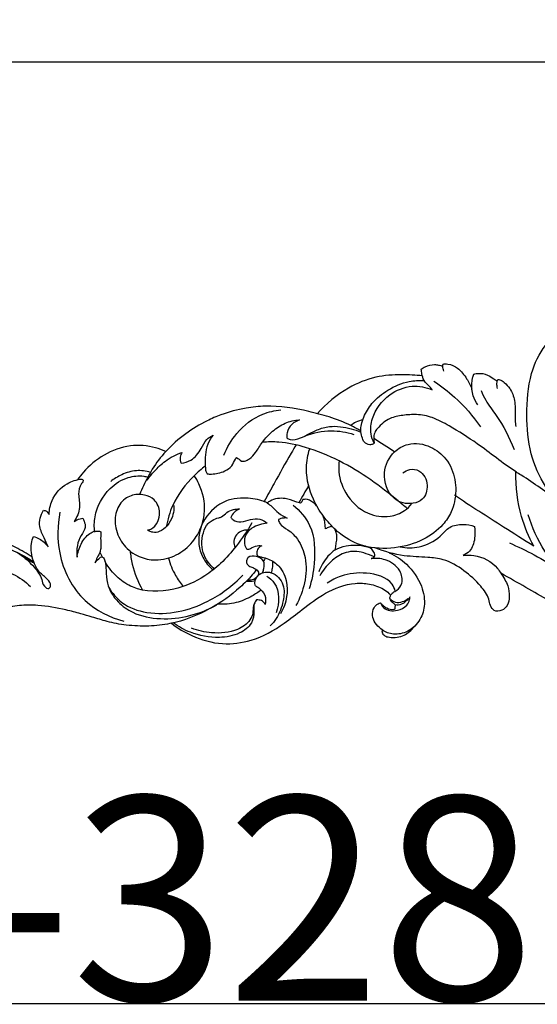
# Model space of a CAD drawing. Units: millimetres. Extents: x 0 to 2023, y -1 to 1187.
# Drawn here: x 252 to 485, y 0 to 443 of the extents above; entities that cross this region are included whole.
import ezdxf

# ---------------------------------------------------------------- set-up
doc = ezdxf.new("R2010")
doc.units = ezdxf.units.MM
doc.header["$MEASUREMENT"] = 0
doc.layers.add('Default', color=7, linetype='Continuous', true_color=0xffffff)
doc.styles.add('Arial', font='arial.ttf')
doc.dimstyles.new('Default', dxfattribs={"dimtxt": 10, "dimasz": 5, "dimexe": 0.5, "dimexo": 0.5, "dimgap": 0.25, "dimtad": 1, "dimtoh": 1, "dimdec": 0, "dimzin": 1, "dimdsep": 46, "dimtxsty": 'Arial', "dimcen": 0.5, "dimazin": 0, "dimtfac": 1, "dimtdec": 4, "dimtix": 1, "dimtmove": 1, "dimatfit": 3, "dimfxl": 1, "dimtolj": 1, "dimtzin": 1, "dimarcsym": 0})

# ---------------------------------------------------------------- blocks, each defined once
blk = doc.blocks.new('*D3')
at = {"layer": 'Default', "color": 0, "lineweight": -2, "transparency": 16777216}
for p, q in [((102.39, 169.88), (102.39, 424.27)), ((107.39, 423.77), (1897.39, 423.77)), ((1902.39, 169.88), (1902.39, 424.27))]:
    blk.add_line(p, q, dxfattribs=at)
at = {"layer": 'Default', "color": 0, "transparency": 16777216}
for points in [[(107.39, 424.6), (107.39, 422.93), (102.39, 423.77)], [(1897.39, 422.93), (1897.39, 424.6), (1902.39, 423.77)]]:
    blk.add_solid(points, dxfattribs=at)
at = {"layer": 'Defpoints', "color": 0, "transparency": 16777216}
for p in [(1902.39, 423.77), (102.39, 169.38), (1902.39, 169.38)]:
    blk.add_point(p, dxfattribs=at)
at = {"layer": 'Default', "color": 0, "transparency": 16777216, "insert": (1002.39, 429.12), "char_height": 10, "attachment_point": 5, "style": 'Arial'}
blk.add_mtext('\\A1;1800', dxfattribs=at)

msp = doc.modelspace()

# ---------------------------------------------------------------- linework, layer by layer
at = {"layer": 'Default'}
msp.add_lwpolyline([(0, 0), (2023.44, 0), (2023.44, 1187.48), (0, 1187.48)], close=True, dxfattribs=at)
for points, knots in [([(488.47, 232.56), (485.6, 237.16), (480.77, 247.62), (479.61, 265.29), (480.73, 282.21), (486.65, 295.12), (492.21, 300.33), (494.46, 302)], [0, 0, 0, 0, 16.255652, 33.794012, 52.557693, 66.702022, 75.097673, 75.097673, 75.097673, 75.097673]), ([(432.46, 285.42), (433, 285.87), (434.78, 287.08), (437.6, 287.69), (440.32, 287.37), (441.58, 286.99), (442.21, 286.72)], [0, 0, 0, 0, 2.108787, 6.404982, 8.251989, 10.311237, 10.311237, 10.311237, 10.311237]), ([(437.42, 276.17), (437.07, 276.61), (435.94, 278.08), (433.49, 279.92), (432.83, 283.03), (432.53, 284.72), (432.46, 285.42)], [0, 0, 0, 0, 1.66651, 5.613893, 8.709139, 10.813916, 10.813916, 10.813916, 10.813916]), ([(442.63, 284.63), (442.37, 285.3), (442.15, 286.36), (442.23, 287.43), (442.28, 287.78)], [0, 0, 0, 0, 2.13014, 3.185753, 3.185753, 3.185753, 3.185753]), ([(442.28, 287.78), (442.98, 287.86), (445.32, 287.89), (449.5, 285.94), (452.85, 281.53), (454.66, 278.14), (455.29, 276.5)], [0, 0, 0, 0, 2.123971, 6.912738, 13.138147, 18.41074, 18.41074, 18.41074, 18.41074]), ([(456.18, 283.25), (456.78, 283.41), (458.82, 283.77), (462.1, 283.21), (464.69, 281.37), (466.12, 280.43), (466.62, 280.08)], [0, 0, 0, 0, 1.895169, 6.170244, 9.508288, 11.323488, 11.323488, 11.323488, 11.323488]), ([(432.98, 282.41), (429.92, 282.81), (422.92, 283.19), (411.42, 282.37), (397.88, 276.81), (389.62, 269.95), (385.66, 265.32)], [0, 0, 0, 0, 9.243203, 21.034341, 34.230368, 52.511958, 52.511958, 52.511958, 52.511958]), ([(411.3, 252.16), (411.12, 252), (410.53, 251.56), (408.9, 251.31), (406.6, 252.39), (405.72, 255.15), (405.09, 257.83), (405.55, 260.87), (406.92, 265.05), (410.43, 270.88), (417.49, 276.57), (425.73, 280.14), (431.48, 280.49), (433.71, 280.39)], [0, 0, 0, 0, 0.733558, 2.163499, 4.753441, 7.531627, 10.459083, 13.007736, 16.590734, 23.648704, 33.023826, 43.36565, 50.067504, 50.067504, 50.067504, 50.067504]), ([(438.15, 280.12), (441.43, 277.94), (449.23, 271.88), (455.75, 264.37), (459.12, 259.53)], [0, 0, 0, 0, 11.818447, 29.517928, 29.517928, 29.517928, 29.517928]), ([(457.9, 269.36), (457.02, 270.63), (455.85, 272.97), (455.11, 277.13), (455.13, 280.52), (455.92, 282.68), (456.18, 283.25)], [0, 0, 0, 0, 4.629132, 7.661791, 12.664808, 14.525268, 14.525268, 14.525268, 14.525268]), ([(466.78, 276.78), (466.59, 277.52), (466.47, 278.64), (466.57, 280.03), (466.76, 280.63), (466.87, 280.89)], [0, 0, 0, 0, 2.304851, 3.322083, 4.169968, 4.169968, 4.169968, 4.169968]), ([(466.87, 280.89), (467.18, 280.87), (468.29, 280.69), (470.23, 279.25), (472.91, 276.32), (474.83, 271.09), (474.71, 266.15), (474.6, 262.26), (474.86, 260.59), (475.06, 259.72)], [0, 0, 0, 0, 0.911289, 3.322024, 7.0032, 12.799615, 19.415542, 21.743184, 24.446685, 24.446685, 24.446685, 24.446685]), ([(411.3, 252.16), (410.64, 253.46), (409.36, 257.09), (410.36, 265.5), (416.99, 274.25), (427.73, 278.74), (434.59, 277.35), (437.42, 276.17)], [0, 0, 0, 0, 4.367625, 11.303573, 24.474484, 35.295081, 44.482539, 44.482539, 44.482539, 44.482539]), ([(459.49, 275.84), (460.04, 274.33), (461.75, 270.28), (468.35, 262.49), (471.98, 254.67), (474.22, 249.37)], [0, 0, 0, 0, 4.797183, 13.09569, 30.352471, 30.352471, 30.352471, 30.352471]), ([(405.27, 257.72), (403.8, 258.56), (399.2, 260.98), (391.37, 264.04), (378.6, 267.35), (365.95, 269.42), (352.63, 267.98), (343.78, 265.74), (334.73, 261.68), (326.09, 256.52), (317.72, 249.13), (312.35, 242.2), (308.7, 235.57), (306.83, 231.75), (305.69, 229.11)], [0, 0, 0, 0, 5.102884, 15.580164, 25.101471, 44.708722, 53.49323, 65.151903, 71.915191, 83.202931, 95.215084, 105.197689, 109.302097, 117.930132, 117.930132, 117.930132, 117.930132]), ([(343.65, 246.76), (345.04, 250.28), (349.5, 257.83), (358.95, 265.13), (366.53, 266.87), (369.31, 267.14)], [0, 0, 0, 0, 11.340029, 25.908418, 34.293475, 34.293475, 34.293475, 34.293475]), ([(351.6, 243.99), (352.04, 243.97), (353.31, 244.05), (355.66, 245.26), (358.38, 248.25), (360.99, 253.05), (365.42, 257.65), (371, 261.51), (375.45, 262.49), (377.66, 262.64)], [0, 0, 0, 0, 1.33577, 3.73453, 7.709436, 13.273489, 20.047251, 26.698778, 33.342762, 33.342762, 33.342762, 33.342762]), ([(377.66, 262.64), (376.4, 262.22), (373.92, 260.78), (371.95, 257.56), (371.89, 255.31), (371.97, 254.55)], [0, 0, 0, 0, 3.978755, 8.33147, 10.608061, 10.608061, 10.608061, 10.608061]), ([(406.19, 262.73), (405.12, 262.47), (403.2, 261.76), (401.48, 260.66), (400.75, 260.09)], [0, 0, 0, 0, 3.320122, 6.081519, 6.081519, 6.081519, 6.081519]), ([(592.08, 223.27), (590.84, 222.15), (586.9, 218.85), (580.08, 213.95), (568.6, 209.21), (553.26, 206.37), (534.22, 208.56), (516.93, 214.68), (503.66, 220.73), (491.02, 228.3), (482.5, 234.63), (469.76, 242.53), (459.66, 251), (446.93, 258.9), (437.99, 263.89), (430.68, 265.33), (424.28, 264.78), (417.76, 263.62), (413.77, 260.09), (411.28, 256.83), (411.01, 254.44), (411.15, 252.85), (411.3, 252.16)], [0, 0, 0, 0, 4.990419, 15.430186, 25.015411, 42.033913, 61.64185, 81.719301, 96.873173, 105.31207, 125.870444, 128.680228, 150.277932, 165.206001, 173.655209, 180.818708, 187.087006, 192.953771, 200.258611, 202.428145, 205.074048, 207.195328, 207.195328, 207.195328, 207.195328]), ([(371.97, 254.55), (372.42, 254.25), (374.35, 253.24), (379.5, 254.77), (384.64, 258.04), (392.47, 260.34), (399.31, 259.21), (403.9, 257.74), (405.33, 257.15)], [0, 0, 0, 0, 1.627567, 6.30986, 14.699684, 20.4056, 30.237696, 34.877212, 34.877212, 34.877212, 34.877212]), ([(380.21, 255.46), (383.93, 256.91), (391.4, 258.46), (398.85, 257.14), (402.09, 256.06)], [0, 0, 0, 0, 12.000351, 22.242668, 22.242668, 22.242668, 22.242668]), ([(324.44, 243.12), (325.96, 243.31), (329.83, 244.44), (333.23, 249.05), (335.35, 253.76), (337.79, 255.29), (338.85, 255.78)], [0, 0, 0, 0, 4.609521, 11.545536, 16.342052, 19.835717, 19.835717, 19.835717, 19.835717]), ([(338.85, 255.78), (337.86, 254.54), (335.18, 250.31), (335.2, 244.4), (335.37, 239.82), (335.92, 238.7), (336.14, 238.33)], [0, 0, 0, 0, 4.767577, 14.639707, 17.037233, 18.33261, 18.33261, 18.33261, 18.33261]), ([(426.15, 222.74), (424.8, 223.89), (419.44, 228.33), (409.69, 236.12), (395.81, 244.48), (381.85, 250.25), (370.03, 252.84), (363.43, 252.76), (360.98, 252.56)], [0, 0, 0, 0, 5.296317, 20.882329, 37.410917, 53.718101, 66.02246, 73.401749, 73.401749, 73.401749, 73.401749]), ([(317.51, 248.39), (316.03, 249.08), (310.92, 250.97), (301.07, 251.72), (289.5, 247.48), (281.96, 241.18), (278.62, 236.83), (277.82, 235.65)], [0, 0, 0, 0, 4.911772, 16.261321, 28.779947, 40.903152, 45.20008, 45.20008, 45.20008, 45.20008]), ([(376.18, 251.44), (375.41, 250.17), (372, 244.44), (367.3, 235.89), (363.3, 228.66), (361.82, 225.96)], [0, 0, 0, 0, 4.453403, 20.003207, 29.250377, 29.250377, 29.250377, 29.250377]), ([(424.16, 238.78), (425.05, 239.52), (427.43, 240.78), (432.88, 239.95), (436.14, 233.52), (433.42, 225.34), (425.37, 224.27), (417.75, 228.35), (414.28, 238.48), (418.99, 248.07), (427.38, 252.81), (436.64, 251.39), (444.44, 245.15), (448.32, 235.9), (448.02, 227.41), (445.96, 220.47), (441.59, 214.2), (433.02, 207.82), (420.44, 204.41), (407.09, 204.81), (396.89, 210.07), (390.14, 216.79), (384.29, 225.04), (380.63, 235.05), (380.73, 244.03), (381.82, 248.27), (382.26, 249.61)], [0, 0, 0, 0, 3.477298, 7.686864, 15.095012, 21.784462, 30.467473, 35.052954, 47.277536, 57.710722, 64.671135, 74.892957, 83.602057, 93.714359, 103.720231, 108.497466, 115.282838, 126.237902, 139.809551, 153.701893, 165.307606, 173.223134, 182.112437, 195.518806, 204.384903, 208.605773, 208.605773, 208.605773, 208.605773]), ([(309.19, 235.5), (310.17, 236.94), (312.63, 240.06), (317.61, 244.72), (322.16, 247.06), (324.81, 248.01)], [0, 0, 0, 0, 5.226634, 11.874411, 20.315343, 20.315343, 20.315343, 20.315343]), ([(324.81, 248.01), (324.4, 247.39), (323.71, 245.76), (324.06, 243.98), (324.44, 243.12)], [0, 0, 0, 0, 2.233572, 5.085054, 5.085054, 5.085054, 5.085054]), ([(336.14, 238.33), (336.76, 238.28), (338.39, 238.25), (341.12, 238.49), (344.28, 239.63), (347.49, 241.58), (348.29, 244.37), (349.2, 245.54), (349.39, 245.78)], [0, 0, 0, 0, 1.874745, 4.885228, 8.141716, 11.983442, 15.486188, 16.415508, 16.415508, 16.415508, 16.415508]), ([(395.55, 244.14), (395.38, 243.01), (395, 238.07), (398, 228.67), (406.87, 219.92), (417.52, 218.5), (424.5, 221.04), (427.33, 223.77), (428.29, 224.98)], [0, 0, 0, 0, 3.426137, 14.787083, 28.385994, 38.374201, 45.318385, 49.943012, 49.943012, 49.943012, 49.943012]), ([(310.68, 238.99), (308.62, 239.61), (304.1, 240.23), (297.86, 238.33), (294.23, 236.09), (292.72, 234.85)], [0, 0, 0, 0, 6.449609, 13.279298, 19.130738, 19.130738, 19.130738, 19.130738]), ([(335.3, 241.88), (333.56, 240.54), (327.79, 235.44), (320.84, 226.42), (318.3, 217.79), (317.71, 214.47)], [0, 0, 0, 0, 6.599629, 23.109175, 33.228193, 33.228193, 33.228193, 33.228193]), ([(265.06, 220.12), (265.11, 222.22), (266.16, 227.78), (271.83, 234.08), (277.48, 235.75), (279.78, 236.01)], [0, 0, 0, 0, 6.309621, 16.536901, 23.476743, 23.476743, 23.476743, 23.476743]), ([(279.78, 236.01), (279.99, 235.88), (280.7, 235.27), (278.64, 232.9), (277.93, 228.95), (279.4, 222.94), (277.54, 218.84), (276.36, 216.96)], [0, 0, 0, 0, 0.7375, 2.365255, 7.321737, 13.340672, 20.017088, 20.017088, 20.017088, 20.017088]), ([(285.56, 212.14), (285.27, 214.42), (285.31, 221.62), (290.63, 231.32), (299.58, 237.02), (305.94, 237.72), (308.84, 237.06), (309.44, 236.88)], [0, 0, 0, 0, 6.889979, 21.283486, 30.826679, 37.829357, 39.717382, 39.717382, 39.717382, 39.717382]), ([(309.25, 213.09), (309.76, 213.15), (311.82, 213.63), (314.11, 216.66), (315.25, 221.57), (313.08, 226.81), (308.55, 228.92), (303.9, 229.33), (298.52, 227.46), (294.6, 221.41), (294.57, 213.52), (298.16, 205.82), (305.03, 200.76), (313.6, 198.97), (322.51, 201.2), (329.6, 207.01), (333.7, 214.16), (335.7, 223.24), (333.91, 231.48), (331.12, 236.37), (330.34, 237.53)], [0, 0, 0, 0, 1.556923, 6.202237, 10.260279, 16.503609, 21.285958, 24.495185, 30.421881, 37.320763, 44.646568, 53.24243, 61.837224, 69.250987, 78.860543, 88.310038, 95.995806, 103.168618, 115.821767, 120.0331, 120.0331, 120.0331, 120.0331]), ([(483.11, 205.79), (480.81, 210.01), (476.31, 220.77), (474.92, 232.48), (475.09, 239.24)], [0, 0, 0, 0, 14.415667, 34.701078, 34.701078, 34.701078, 34.701078]), ([(363.14, 225.31), (362.37, 225.66), (358.99, 227.02), (353.41, 227.66), (346.85, 227.17), (339.5, 223.95), (333.21, 216.74), (331.81, 207.41), (333.95, 200.24), (336.91, 196.7), (338.81, 195.15)], [0, 0, 0, 0, 2.532578, 10.883374, 16.571462, 22.070541, 34.622864, 43.24532, 49.245047, 56.608133, 56.608133, 56.608133, 56.608133]), ([(378.2, 225.1), (377.46, 225.34), (375.13, 226.03), (370.73, 227.86), (365.94, 227.12), (363.55, 225.61), (363.14, 225.31)], [0, 0, 0, 0, 2.347287, 7.293346, 14.153839, 15.706904, 15.706904, 15.706904, 15.706904]), ([(379.16, 226.77), (379.04, 226.44), (378.76, 225.85), (378.39, 225.32), (378.2, 225.1)], [0, 0, 0, 0, 1.067387, 1.936321, 1.936321, 1.936321, 1.936321]), ([(385.72, 223.47), (385.25, 224.19), (383.75, 225.81), (381.24, 227.07), (379.52, 226.85), (379.16, 226.77)], [0, 0, 0, 0, 2.582285, 6.593868, 7.705614, 7.705614, 7.705614, 7.705614]), ([(483.11, 205.79), (478.56, 208.63), (466.58, 216.17), (454.7, 223.86), (447.36, 228.7)], [0, 0, 0, 0, 16.081469, 42.456035, 42.456035, 42.456035, 42.456035]), ([(264.58, 205.52), (263.98, 206.85), (262.83, 209.88), (259.83, 215.1), (261.26, 219.79), (262.49, 222.01)], [0, 0, 0, 0, 4.366609, 9.804481, 17.405765, 17.405765, 17.405765, 17.405765]), ([(262.49, 222.01), (262.95, 221.92), (264.01, 221.52), (264.76, 220.66), (265.06, 220.12)], [0, 0, 0, 0, 1.4228, 3.268512, 3.268512, 3.268512, 3.268512]), ([(321.05, 224.31), (321.12, 223.8), (321.23, 222.05), (320.54, 218.74), (318.5, 214.91), (315.22, 212.18), (312.08, 211.86), (310.26, 212.38), (309.5, 212.88), (309.25, 213.09)], [0, 0, 0, 0, 1.566194, 5.24028, 9.939708, 14.452343, 17.343837, 19.038465, 20.029741, 20.029741, 20.029741, 20.029741]), ([(339.38, 195.61), (338.63, 196.23), (335.63, 199.15), (333.14, 205.16), (334.12, 211.69), (335.87, 215.56), (338.57, 217.69), (340.73, 218.43), (343.18, 219.07), (344.86, 221.19), (347.73, 222.38), (349.76, 222.6), (350.68, 222.57)], [0, 0, 0, 0, 2.934934, 12.533666, 17.859367, 22.528006, 24.824106, 27.975089, 29.332484, 32.305767, 35.638454, 38.390924, 38.390924, 38.390924, 38.390924]), ([(350.68, 222.57), (350, 222.29), (348.61, 221.42), (347.2, 220.03), (346.91, 218.93), (346.86, 218.7)], [0, 0, 0, 0, 2.207211, 4.91656, 5.599847, 5.599847, 5.599847, 5.599847]), ([(363.14, 225.31), (363.87, 224.76), (365.69, 223.37), (368.19, 220.48), (370.78, 219.07), (372.16, 218.45)], [0, 0, 0, 0, 2.736028, 6.852556, 11.383073, 11.383073, 11.383073, 11.383073]), ([(374.82, 224.29), (377.84, 221.8), (384.55, 214.13), (384.87, 199.74), (383.24, 190.31), (382.06, 186.62)], [0, 0, 0, 0, 11.753291, 29.008681, 40.614894, 40.614894, 40.614894, 40.614894]), ([(269.91, 221.05), (268.72, 215.11), (268.48, 200.6), (278.39, 180.6), (292.26, 173.79), (298.57, 172.09)], [0, 0, 0, 0, 18.177918, 42.594726, 62.208697, 62.208697, 62.208697, 62.208697]), ([(276.36, 216.96), (277.16, 217.49), (278.42, 218.08), (279.75, 218.35), (280.14, 218.4)], [0, 0, 0, 0, 2.883682, 4.065706, 4.065706, 4.065706, 4.065706]), ([(280.14, 218.4), (280.38, 217.98), (280.96, 216.66), (281.73, 213.77), (279.07, 210.44), (277.45, 206.06), (277.36, 202.6), (277.58, 200.9)], [0, 0, 0, 0, 1.448515, 4.365276, 8.30973, 13.266212, 18.406571, 18.406571, 18.406571, 18.406571]), ([(346.86, 218.7), (347.13, 218.32), (348.26, 217.04), (351.7, 216.34), (355.47, 217.94), (359.78, 218.41), (362.21, 216.98), (363.16, 216.15)], [0, 0, 0, 0, 1.396905, 5.023331, 9.460057, 13.671211, 17.444254, 17.444254, 17.444254, 17.444254]), ([(372.16, 218.45), (371.57, 218.51), (370.2, 218.5), (368.88, 218.12), (368.18, 217.81)], [0, 0, 0, 0, 1.765267, 4.059413, 4.059413, 4.059413, 4.059413]), ([(368.18, 217.81), (368.31, 217.2), (369.01, 215.04), (373.12, 213.13), (377.68, 208.4), (381.11, 199.96), (380.49, 189.33), (377.87, 182.3), (376.09, 179.17)], [0, 0, 0, 0, 1.871095, 6.519397, 12.562115, 21.495724, 32.89019, 43.688875, 43.688875, 43.688875, 43.688875]), ([(389.37, 213.57), (389.31, 214.25), (389.13, 215.69), (388.98, 217.83), (388.42, 219.18), (388.11, 219.78)], [0, 0, 0, 0, 2.066785, 4.348234, 6.383759, 6.383759, 6.383759, 6.383759]), ([(494.98, 194.92), (492.45, 197.57), (486.34, 205.18), (482.26, 214.19), (480.57, 219.98)], [0, 0, 0, 0, 11.010413, 29.114346, 29.114346, 29.114346, 29.114346]), ([(356.3, 216.32), (354.21, 212.7), (349.84, 206.31), (342.75, 198.19), (333.58, 190.9), (320.41, 185), (305.47, 185.02), (295.39, 191.62), (291.75, 196.09), (290.2, 198.76)], [0, 0, 0, 0, 12.516671, 23.151179, 32.229841, 47.439905, 65.963615, 73.675843, 82.936275, 82.936275, 82.936275, 82.936275]), ([(354.26, 213.05), (353.65, 213.08), (351.81, 212.94), (349.18, 211.3), (347.89, 208.14), (348.34, 206.09), (348.71, 205.25)], [0, 0, 0, 0, 1.811288, 5.45737, 8.642899, 11.430971, 11.430971, 11.430971, 11.430971]), ([(363.16, 216.15), (362, 216.03), (359.61, 215.51), (355.85, 213.96), (352.78, 210.55), (352.78, 206.93), (353.47, 205.02), (354.18, 204.4), (355.27, 204.45), (356.78, 205.52), (358.81, 206.11), (360.29, 206.06), (360.75, 206)], [0, 0, 0, 0, 3.494518, 7.286774, 12.112608, 16.189459, 17.469402, 18.113026, 18.838171, 20.535645, 23.578235, 24.964599, 24.964599, 24.964599, 24.964599]), ([(391.91, 214.67), (391.62, 214.58), (390.75, 214.27), (389.91, 213.87), (389.37, 213.57)], [0, 0, 0, 0, 0.920179, 2.778362, 2.778362, 2.778362, 2.778362]), ([(393.88, 204.23), (393.9, 204.65), (393.99, 205.89), (394.36, 207.91), (394.66, 210.25), (394.2, 212.27), (393.61, 213.32), (393.32, 213.72)], [0, 0, 0, 0, 1.261983, 3.710992, 6.16985, 8.293868, 9.773457, 9.773457, 9.773457, 9.773457]), ([(423.02, 205.49), (425.79, 204.96), (432.31, 204.9), (440.14, 208.76), (444.94, 214.93), (451.03, 215.92), (454.76, 215.26), (456.37, 214.67)], [0, 0, 0, 0, 8.471521, 19.026115, 24.956804, 31.09776, 36.254679, 36.254679, 36.254679, 36.254679]), ([(456.37, 214.67), (456.71, 212.91), (456.72, 209.05), (455.23, 203.81), (452.32, 202.09), (451.25, 201.66)], [0, 0, 0, 0, 5.373292, 11.603012, 15.040906, 15.040906, 15.040906, 15.040906]), ([(257.44, 200.94), (255.04, 202.5), (249.48, 205.56), (242.26, 208.95), (236.07, 209.88), (232.35, 210.18), (229.62, 209.18), (228.28, 207.67), (227.49, 205.48), (228.04, 202.58), (230.36, 200.49), (232.54, 199.87), (234.28, 200.13), (235.38, 200.04), (236.03, 200.06), (236.15, 200.06)], [0, 0, 0, 0, 8.588705, 19.077141, 23.582525, 27.344288, 30.135217, 31.952241, 33.199693, 37.043641, 39.872373, 42.222313, 43.567386, 45.117212, 45.505456, 45.505456, 45.505456, 45.505456]), ([(243.16, 204.42), (243.53, 204.58), (245.14, 205.14), (249.69, 203.85), (254.26, 200.6), (258.76, 195.99), (261.78, 191.92), (262.19, 187.99), (264.91, 186.11), (266.17, 188.69), (263.9, 191.45), (260.36, 193.98), (257.43, 199.63), (256.45, 205.42), (257.56, 209.14), (257.99, 210.17)], [0, 0, 0, 0, 1.224543, 5.001537, 13.372432, 17.914949, 24.488364, 27.703524, 30.010778, 31.411025, 34.506937, 39.427433, 44.824497, 52.975941, 56.315113, 56.315113, 56.315113, 56.315113]), ([(257.99, 210.17), (258.88, 209.92), (261.44, 208.91), (263.52, 206.98), (264.58, 205.52)], [0, 0, 0, 0, 2.775314, 8.172194, 8.172194, 8.172194, 8.172194]), ([(277.58, 200.9), (277.84, 202.93), (279.14, 206.9), (282.12, 211.08), (285.64, 212.76), (287.45, 212.59), (288.35, 212.31)], [0, 0, 0, 0, 6.140562, 12.375035, 14.687767, 17.527546, 17.527546, 17.527546, 17.527546]), ([(288.35, 212.31), (288.28, 211.37), (288.1, 209.01), (288.52, 205.98), (287.97, 202.93), (286.61, 200.8), (285.98, 199.1), (285.68, 198.3)], [0, 0, 0, 0, 2.852725, 7.077927, 9.099041, 11.97872, 14.541899, 14.541899, 14.541899, 14.541899]), ([(360.75, 206), (360.13, 205.74), (358.91, 204.87), (358.33, 203.08), (358.5, 202.02), (358.6, 201.7)], [0, 0, 0, 0, 2.038129, 4.235909, 5.227854, 5.227854, 5.227854, 5.227854]), ([(393.76, 204.17), (392.58, 203.32), (389.42, 200.53), (387.27, 196.77), (386.36, 194.19)], [0, 0, 0, 0, 4.381412, 12.56176, 12.56176, 12.56176, 12.56176]), ([(393.76, 204.17), (395.3, 204.96), (398.35, 206.05), (403.26, 206.41), (406.44, 205.99), (408.1, 205.56)], [0, 0, 0, 0, 5.18908, 9.536484, 14.693421, 14.693421, 14.693421, 14.693421]), ([(409.96, 200.21), (410.1, 200.27), (410.47, 200.45), (411.2, 200.66), (411.8, 201.6), (411.22, 202.98), (410.16, 204.81), (408.39, 205.56), (407.37, 205.74)], [0, 0, 0, 0, 0.450623, 1.231962, 2.256346, 3.311494, 5.44442, 8.563513, 8.563513, 8.563513, 8.563513]), ([(451.25, 201.66), (452.85, 201.87), (458.56, 201.94), (465.01, 198.4), (469.04, 192.59), (471.55, 188.56), (472.2, 183.44), (471.62, 179.23), (468.89, 176.6), (465.17, 176.2), (463.4, 179.11), (462.77, 183.24), (458.63, 188.91), (451.83, 195.06), (443.62, 199.98), (434.18, 200.99), (423.78, 201.09), (415.88, 203.38), (411.64, 204.99)], [0, 0, 0, 0, 4.845814, 16.983623, 19.702787, 26.160496, 30.86009, 35.017773, 38.312535, 41.681645, 44.474834, 47.406823, 54.320743, 64.624895, 75.214415, 82.127448, 92.801057, 106.410354, 106.410354, 106.410354, 106.410354]), ([(472.11, 207.3), (475.9, 205.63), (483.72, 201.84), (491.19, 197.4), (494.98, 194.92)], [0, 0, 0, 0, 12.423297, 26.028862, 26.028862, 26.028862, 26.028862]), ([(250.45, 203.06), (251.63, 202.52), (254.2, 201.23), (256.67, 199.77), (258, 198.93)], [0, 0, 0, 0, 3.892907, 8.60579, 8.60579, 8.60579, 8.60579]), ([(253.1, 201.27), (253.75, 200.93), (255.54, 199.94), (257.28, 198.86), (258.38, 198.13)], [0, 0, 0, 0, 2.187785, 6.13734, 6.13734, 6.13734, 6.13734]), ([(285.68, 198.3), (286.1, 199.03), (287.04, 199.92), (288.71, 201.28), (289.87, 200.21), (290.4, 198.14), (290.76, 194.33), (290.94, 187.79), (295.32, 180.69), (303.78, 174.71), (319.59, 171.67), (332.94, 175.15), (340.51, 179.46)], [0, 0, 0, 0, 2.535182, 4.318175, 4.938477, 6.82819, 10.599049, 16.496444, 26.201155, 34.208924, 47.063681, 73.189918, 73.189918, 73.189918, 73.189918]), ([(289.01, 200.9), (288.82, 201.28), (288.44, 202.05), (288.09, 202.85), (287.92, 203.26)], [0, 0, 0, 0, 1.255659, 2.596169, 2.596169, 2.596169, 2.596169]), ([(301.43, 203.64), (301.65, 201.66), (302.7, 195.56), (305, 189.72), (307.02, 186.05)], [0, 0, 0, 0, 5.961459, 18.53327, 18.53327, 18.53327, 18.53327]), ([(318.75, 200.47), (319.44, 197.76), (321.26, 193.18), (324.1, 189.21), (325.44, 187.67)], [0, 0, 0, 0, 8.400513, 14.550644, 14.550644, 14.550644, 14.550644]), ([(361.05, 193.79), (361.34, 194.43), (361.82, 196.13), (362.04, 199.6), (358.44, 201.52), (354.88, 201.49), (353.68, 199.26), (354.07, 197.44), (355.7, 196.39), (357.65, 195.87), (359.86, 194.19), (358.41, 191.27), (356.18, 190.45), (354.75, 190.49), (354.29, 190.56)], [0, 0, 0, 0, 2.089854, 5.421614, 9.198612, 12.920716, 14.605136, 16.053857, 18.111653, 19.933004, 22.411737, 24.932223, 27.822257, 29.198744, 29.198744, 29.198744, 29.198744]), ([(358.6, 201.7), (358.82, 201.51), (359.47, 201.07), (361.32, 200.89), (364.58, 199.84), (369.48, 196.59), (372.18, 190), (372.23, 182.37), (370.53, 177.67), (369.14, 175.3)], [0, 0, 0, 0, 0.882141, 2.300646, 5.442305, 11.153973, 19.299204, 25.557611, 33.817439, 33.817439, 33.817439, 33.817439]), ([(411.41, 201.06), (410.89, 201.23), (408.9, 201.88), (404.61, 203.82), (397.69, 203.35), (391.31, 198.85), (388.08, 194.85), (386.76, 192.45)], [0, 0, 0, 0, 1.641995, 6.294848, 14.020926, 21.012075, 29.206575, 29.206575, 29.206575, 29.206575]), ([(418.26, 182.2), (418.38, 182.95), (418.81, 183.99), (419.99, 185.27), (422.16, 186.03), (424.48, 189.57), (423.06, 195.95), (416.99, 200.09), (412.03, 200.47), (409.96, 200.21)], [0, 0, 0, 0, 2.305701, 3.202058, 5.152714, 9.001855, 14.632134, 22.885587, 29.14863, 29.14863, 29.14863, 29.14863]), ([(418.09, 202.88), (420.9, 201.55), (426.89, 197.52), (432.89, 188.95), (434.59, 179.35), (431.79, 171.56), (426.23, 166.65), (419.41, 165.74), (413.58, 168.45), (409.99, 173.29), (410.78, 177.96), (412.55, 179.77), (413.7, 180.24), (414.07, 180.35)], [0, 0, 0, 0, 9.342056, 21.269348, 30.425697, 37.430967, 45.202146, 51.466464, 56.834793, 64.025176, 67.541796, 70.086717, 71.242845, 71.242845, 71.242845, 71.242845]), ([(358.43, 195.22), (357.78, 194.43), (355.42, 191.67), (349.03, 185.07), (336.98, 176.71), (322.67, 171.01), (309.69, 169.61), (300.15, 170.01), (291.61, 171.58), (284.92, 173.8), (278.76, 175.54), (270.71, 177.68), (261.48, 179.31), (251.67, 179.32), (244, 177.7), (238.95, 175), (236.81, 172.74), (235.66, 171.98), (234.1, 171.76), (232.48, 171.69), (231.4, 171.83), (231.05, 171.9)], [0, 0, 0, 0, 3.080582, 10.881748, 27.481549, 46.717784, 56.321492, 66.468073, 75.262551, 82.2838, 87.590598, 94.470658, 107.269932, 115.588686, 123.723081, 130.627573, 132.266072, 133.051624, 134.697986, 136.874379, 137.93675, 137.93675, 137.93675, 137.93675]), ([(241.2, 195.67), (243.77, 195.19), (249.45, 193.39), (254.34, 189.88), (256.67, 187.59)], [0, 0, 0, 0, 7.853484, 17.654928, 17.654928, 17.654928, 17.654928]), ([(365.49, 199.1), (365.61, 198), (365.56, 196.2), (365.13, 194.48), (364.92, 193.85)], [0, 0, 0, 0, 3.325738, 5.310503, 5.310503, 5.310503, 5.310503]), ([(291.91, 187.19), (293.43, 184.65), (298.09, 179.08), (314.13, 173.47), (334.84, 178.4), (347.68, 188), (352.18, 192.76)], [0, 0, 0, 0, 8.876168, 21.052338, 48.873315, 68.514746, 68.514746, 68.514746, 68.514746]), ([(357.84, 187.94), (357.64, 188.6), (357.51, 190.02), (358.51, 192.34), (360.7, 193.91), (363.12, 194.24), (366.94, 193.56), (371.27, 188.73), (370.5, 180.68), (368.34, 174.24), (365.49, 170.92), (364.46, 169.93)], [0, 0, 0, 0, 2.089208, 4.083834, 7.320878, 9.660727, 11.234638, 18.861482, 25.962235, 34.596684, 38.895699, 38.895699, 38.895699, 38.895699]), ([(362.93, 192.3), (364.22, 191.46), (368.99, 187.45), (368.66, 180.04), (367.18, 175.85)], [0, 0, 0, 0, 4.627817, 17.97251, 17.97251, 17.97251, 17.97251]), ([(420.77, 185.56), (420.5, 186.71), (418.22, 191.65), (407.83, 194.38), (397.72, 193.34), (392.05, 190.48), (390.09, 189.17)], [0, 0, 0, 0, 3.558018, 16.146243, 27.624852, 34.713815, 34.713815, 34.713815, 34.713815]), ([(595.7, 168.69), (592.24, 167.49), (583.12, 164.76), (566.05, 160.9), (546.78, 161.53), (523.79, 164.74), (501.96, 173.92), (482.91, 185.44), (472.08, 191.47), (468.33, 193.59)], [0, 0, 0, 0, 11.000172, 28.549562, 52.217536, 68.336106, 98.016839, 122.280061, 135.202697, 135.202697, 135.202697, 135.202697]), ([(320.1, 171.09), (322.89, 168.91), (330.07, 164.55), (342.51, 161.08), (357.43, 162.94), (369.16, 169.63), (379.53, 177.82), (389.34, 185.35), (400.13, 189.44), (409.3, 189), (414.5, 187.22), (417.56, 185.07), (418.49, 183.95), (418.73, 183.62)], [0, 0, 0, 0, 10.62458, 24.982258, 37.864179, 54.623157, 64.732139, 77.552094, 91.709, 98.05524, 104.793195, 107.910423, 109.12667, 109.12667, 109.12667, 109.12667]), ([(353.79, 190.04), (354.19, 190), (355.52, 189.94), (356.86, 190.15), (357.75, 190.41)], [0, 0, 0, 0, 1.213216, 3.989499, 3.989499, 3.989499, 3.989499]), ([(357.84, 187.94), (358.38, 187.69), (360.09, 186.69), (362.52, 183.97), (362.55, 180.91), (362.25, 179.51)], [0, 0, 0, 0, 1.761845, 5.953207, 10.252221, 10.252221, 10.252221, 10.252221]), ([(360.5, 186.08), (359.16, 185.08), (355.57, 182.79), (349.15, 179.89), (343.74, 179.56), (341.03, 179.77)], [0, 0, 0, 0, 5.0135, 12.74638, 20.882229, 20.882229, 20.882229, 20.882229]), ([(414.07, 180.35), (414.41, 179.52), (416.03, 176.79), (421.41, 176.37), (425.83, 178.47), (427.14, 181.34), (427.39, 182.72), (427.43, 183.21)], [0, 0, 0, 0, 2.696552, 8.960374, 13.797486, 16.552868, 18.024932, 18.024932, 18.024932, 18.024932]), ([(418.26, 182.2), (419.01, 181.5), (421.72, 179.65), (425.17, 181.09), (426.77, 182.36)], [0, 0, 0, 0, 3.070321, 9.18952, 9.18952, 9.18952, 9.18952]), ([(426.77, 182.36), (426.01, 181.21), (424.22, 179.7), (421.06, 178.94), (419.46, 180.6), (418.66, 181.53), (418.26, 182.2)], [0, 0, 0, 0, 4.131201, 6.942962, 8.378294, 10.692373, 10.692373, 10.692373, 10.692373]), ([(358.37, 181.62), (357.92, 181.09), (356.94, 179.52), (357.44, 175.84), (356.48, 170.43), (350.18, 165.75), (340.32, 164.1), (329.74, 165.96), (323.23, 169.55), (320.85, 171.26)], [0, 0, 0, 0, 2.086039, 5.273386, 10.768153, 17.738536, 27.054304, 40.290571, 49.093152, 49.093152, 49.093152, 49.093152]), ([(357.78, 180.8), (357.45, 180.21), (356.7, 178.61), (356.87, 175.68), (355.15, 171.31), (348.53, 166.98), (338.92, 166.26), (331.97, 167.74), (329.08, 168.84)], [0, 0, 0, 0, 2.023011, 5.162603, 8.617368, 15.607659, 27.404372, 36.691033, 36.691033, 36.691033, 36.691033]), ([(362.25, 179.51), (361.97, 180.11), (361.1, 181.28), (359.48, 181.63), (358.58, 181.64), (358.37, 181.62)], [0, 0, 0, 0, 1.983089, 4.065472, 4.697134, 4.697134, 4.697134, 4.697134]), ([(414.07, 180.35), (414.37, 179.99), (415.23, 179.08), (417.08, 177.71), (419.27, 177.13), (420.49, 177.54), (420.68, 177.62)], [0, 0, 0, 0, 1.40266, 3.727266, 6.930735, 7.557733, 7.557733, 7.557733, 7.557733]), ([(420.68, 177.62), (420.77, 178.08), (420.83, 178.7), (420.8, 179.31), (420.79, 179.45)], [0, 0, 0, 0, 1.412829, 1.839734, 1.839734, 1.839734, 1.839734]), ([(415.17, 166.26), (415.43, 165.96), (416.28, 165.21), (418.57, 164.65), (421.53, 164.72), (424.71, 165.55), (427.28, 167.36), (428.71, 168.83), (429.36, 169.68)], [0, 0, 0, 0, 1.17413, 3.314812, 6.854933, 10.035726, 12.97637, 16.16885, 16.16885, 16.16885, 16.16885])]:
    msp.add_open_spline(points, degree=3, knots=knots, dxfattribs=at)
for points in [[(420.45, 248.24), (417.33, 250.24), (414.21, 252.24), (411.09, 254.23)], [(349.39, 245.78), (350.13, 245.19), (350.86, 244.59), (351.6, 243.99)], [(381.76, 233.1), (380.31, 230.52), (378.85, 227.94), (377.4, 225.35)], [(392.57, 214.46), (392.35, 214.53), (392.13, 214.6), (391.91, 214.67)], [(362.38, 200.36), (362.08, 199.94), (361.78, 199.53), (361.48, 199.12)], [(415.1, 168.01), (414.99, 167.72), (414.88, 167.42), (414.77, 167.13)], [(414.77, 167.13), (414.9, 166.84), (415.04, 166.55), (415.17, 166.26)]]:
    msp.add_open_spline(points, degree=3, dxfattribs=at)

# ---------------------------------------------------------------- texts
at = {"layer": 'Default', "insert": (141.15, 93.07), "char_height": 91.8306, "width": 422.6422, "attachment_point": 1, "line_spacing_factor": 0.963855}
msp.add_mtext('\\fArial;N-328', dxfattribs=at)

# ---------------------------------------------------------------- dimensions: what is measured, and where the dimension line sits
at = {"layer": 'Default'}
dim = msp.add_linear_dim(base=(1902.39, 423.77), p1=(102.39, 169.38), p2=(1902.39, 169.38), dimstyle='Default', dxfattribs=at)
dim.commit()
dim.dimension.update_dxf_attribs({"geometry": '*D3', "text_midpoint": (1002.39, 429.12)})

doc.saveas('drawing.dxf')
